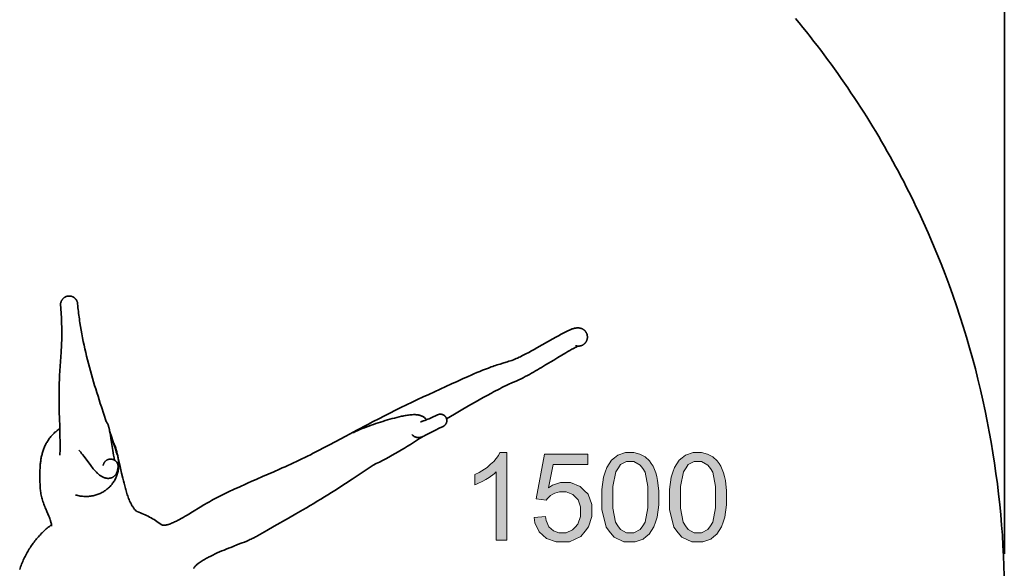
# Model space of a CAD drawing. Units: inches. Extents: x 46 to 253, y -11 to 221.
# Drawn here: x 140 to 253, y 95 to 158 of the extents above; entities that cross this region are included whole.
import ezdxf

# ---------------------------------------------------------------- set-up
doc = ezdxf.new("R2010")
doc.units = ezdxf.units.IN
doc.header["$MEASUREMENT"] = 0
doc.layers.add('Ebene 1', color=7, linetype='Continuous')

# ---------------------------------------------------------------- blocks, each defined once
blk = doc.blocks.new('block 2')
at = {"layer": 'Ebene 1', "true_color": 0xffffff}
blk.add_hatch(color=7, dxfattribs=at).paths.add_polyline_path([(196.3, 98.48), (195.07, 98.48), (195.07, 106.32), (194.85, 106.1), (194.27, 105.68), (193.91, 105.47), (193.55, 105.26), (192.9, 104.94), (192.62, 104.83), (192.62, 106.02), (193.13, 106.26), (194.03, 106.85), (194.42, 107.2), (194.8, 107.54), (195.35, 108.21), (195.51, 108.54), (196.3, 108.54)])
h = blk.add_hatch(color=7, dxfattribs=at)
edge = h.paths.add_edge_path()
edge.add_spline(control_points=[(199.45, 101.11), (199.45, 101.11), (200.74, 101.22), (200.74, 101.22), (200.74, 101.22), (200.81, 100.74), (200.81, 100.74), (200.81, 100.74), (201.14, 100.04), (201.14, 100.04), (201.14, 100.04), (201.4, 99.8), (201.4, 99.8), (201.4, 99.8), (201.66, 99.56), (201.66, 99.56), (201.66, 99.56), (202.29, 99.32), (202.29, 99.32), (202.29, 99.32), (202.66, 99.32), (202.66, 99.32), (202.66, 99.32), (203.11, 99.32), (203.11, 99.32), (203.11, 99.32), (203.86, 99.66), (203.86, 99.66), (203.86, 99.66), (204.16, 99.99), (204.16, 99.99), (204.16, 99.99), (204.47, 100.33), (204.47, 100.33), (204.47, 100.33), (204.77, 101.22), (204.77, 101.22), (204.77, 101.22), (204.77, 101.77), (204.77, 101.77), (204.77, 101.77), (204.77, 102.3), (204.77, 102.3), (204.77, 102.3), (204.48, 103.13), (204.48, 103.13), (204.48, 103.13), (204.19, 103.43), (204.19, 103.43), (204.19, 103.43), (203.9, 103.74), (203.9, 103.74), (203.9, 103.74), (203.12, 104.04), (203.12, 104.04), (203.12, 104.04), (202.64, 104.04), (202.64, 104.04), (202.64, 104.04), (202.34, 104.04), (202.34, 104.04), (202.34, 104.04), (201.8, 103.9), (201.8, 103.9), (201.8, 103.9), (201.57, 103.77), (201.57, 103.77), (201.57, 103.77), (201.33, 103.63), (201.33, 103.63), (201.33, 103.63), (200.96, 103.28), (200.96, 103.28), (200.96, 103.28), (200.82, 103.07), (200.82, 103.07), (200.82, 103.07), (199.67, 103.22), (199.67, 103.22), (199.67, 103.22), (200.64, 108.36), (200.64, 108.36), (200.64, 108.36), (205.61, 108.36), (205.61, 108.36), (205.61, 108.36), (205.61, 107.18), (205.61, 107.18), (205.61, 107.18), (201.62, 107.18), (201.62, 107.18), (201.62, 107.18), (201.08, 104.5), (201.08, 104.5), (201.08, 104.5), (201.53, 104.81), (201.53, 104.81), (201.53, 104.81), (202.47, 105.12), (202.47, 105.12), (202.47, 105.12), (202.97, 105.12), (202.97, 105.12), (202.97, 105.12), (203.62, 105.12), (203.62, 105.12), (203.62, 105.12), (204.73, 104.67), (204.73, 104.67), (204.73, 104.67), (205.18, 104.21), (205.18, 104.21), (205.18, 104.21), (205.63, 103.76), (205.63, 103.76), (205.63, 103.76), (206.08, 102.59), (206.08, 102.59), (206.08, 102.59), (206.08, 101.88), (206.08, 101.88), (206.08, 101.88), (206.08, 101.2), (206.08, 101.2), (206.08, 101.2), (205.68, 100.02), (205.68, 100.02), (205.68, 100.02), (205.29, 99.53), (205.29, 99.53), (205.29, 99.53), (204.8, 98.92), (204.8, 98.92), (204.8, 98.92), (203.49, 98.31), (203.49, 98.31), (203.49, 98.31), (202.66, 98.31), (202.66, 98.31), (202.66, 98.31), (201.98, 98.31), (201.98, 98.31), (201.98, 98.31), (200.86, 98.69), (200.86, 98.69), (200.86, 98.69), (200.43, 99.08), (200.43, 99.08), (200.43, 99.08), (200, 99.46), (200, 99.46), (200, 99.46), (199.51, 100.47), (199.51, 100.47), (199.51, 100.47), (199.45, 101.11), (199.45, 101.11), (199.45, 101.11), (199.45, 101.11), (199.45, 101.11), (199.45, 101.11), (199.45, 101.11), (199.45, 101.11)], knot_values=[0, 0, 0, 0, 1, 1, 1, 2, 2, 2, 3, 3, 3, 4, 4, 4, 5, 5, 5, 6, 6, 6, 7, 7, 7, 8, 8, 8, 9, 9, 9, 10, 10, 10, 11, 11, 11, 12, 12, 12, 13, 13, 13, 14, 14, 14, 15, 15, 15, 16, 16, 16, 17, 17, 17, 18, 18, 18, 19, 19, 19, 20, 20, 20, 21, 21, 21, 22, 22, 22, 23, 23, 23, 24, 24, 24, 25, 25, 25, 26, 26, 26, 27, 27, 27, 28, 28, 28, 29, 29, 29, 30, 30, 30, 31, 31, 31, 32, 32, 32, 33, 33, 33, 34, 34, 34, 35, 35, 35, 36, 36, 36, 37, 37, 37, 38, 38, 38, 39, 39, 39, 40, 40, 40, 41, 41, 41, 42, 42, 42, 43, 43, 43, 44, 44, 44, 45, 45, 45, 46, 46, 46, 47, 47, 47, 48, 48, 48, 49, 49, 49, 50, 50, 50, 51, 51, 51, 52, 52, 52, 53, 53, 53, 54, 54, 54, 54], degree=3, periodic=1)
h = blk.add_hatch(color=7, dxfattribs=at)
edge = h.paths.add_edge_path()
edge.add_spline(control_points=[(207.22, 103.42), (207.22, 103.42), (207.22, 104.31), (207.22, 104.31), (207.22, 104.31), (207.4, 105.74), (207.4, 105.74), (207.4, 105.74), (207.58, 106.28), (207.58, 106.28), (207.58, 106.28), (207.77, 106.82), (207.77, 106.82), (207.77, 106.82), (208.31, 107.66), (208.31, 107.66), (208.31, 107.66), (208.67, 107.95), (208.67, 107.95), (208.67, 107.95), (209.03, 108.24), (209.03, 108.24), (209.03, 108.24), (209.93, 108.54), (209.93, 108.54), (209.93, 108.54), (210.48, 108.54), (210.48, 108.54), (210.48, 108.54), (210.88, 108.54), (210.88, 108.54), (210.88, 108.54), (211.59, 108.37), (211.59, 108.37), (211.59, 108.37), (211.89, 108.21), (211.89, 108.21), (211.89, 108.21), (212.2, 108.05), (212.2, 108.05), (212.2, 108.05), (212.7, 107.58), (212.7, 107.58), (212.7, 107.58), (212.89, 107.28), (212.89, 107.28), (212.89, 107.28), (213.09, 106.97), (213.09, 106.97), (213.09, 106.97), (213.4, 106.23), (213.4, 106.23), (213.4, 106.23), (213.51, 105.79), (213.51, 105.79), (213.51, 105.79), (213.62, 105.35), (213.62, 105.35), (213.62, 105.35), (213.74, 104.16), (213.74, 104.16), (213.74, 104.16), (213.74, 103.42), (213.74, 103.42), (213.74, 103.42), (213.74, 102.54), (213.74, 102.54), (213.74, 102.54), (213.56, 101.12), (213.56, 101.12), (213.56, 101.12), (213.38, 100.57), (213.38, 100.57), (213.38, 100.57), (213.2, 100.03), (213.2, 100.03), (213.2, 100.03), (212.65, 99.19), (212.65, 99.19), (212.65, 99.19), (212.3, 98.9), (212.3, 98.9), (212.3, 98.9), (211.94, 98.61), (211.94, 98.61), (211.94, 98.61), (211.03, 98.31), (211.03, 98.31), (211.03, 98.31), (210.48, 98.31), (210.48, 98.31), (210.48, 98.31), (209.75, 98.31), (209.75, 98.31), (209.75, 98.31), (208.62, 98.83), (208.62, 98.83), (208.62, 98.83), (208.21, 99.34), (208.21, 99.34), (208.21, 99.34), (207.71, 99.97), (207.71, 99.97), (207.71, 99.97), (207.22, 102.01), (207.22, 102.01), (207.22, 102.01), (207.22, 103.42), (207.22, 103.42), (207.22, 103.42), (207.22, 103.42), (207.22, 103.42), (207.22, 103.42), (207.22, 103.42), (207.22, 103.42)], knot_values=[0, 0, 0, 0, 1, 1, 1, 2, 2, 2, 3, 3, 3, 4, 4, 4, 5, 5, 5, 6, 6, 6, 7, 7, 7, 8, 8, 8, 9, 9, 9, 10, 10, 10, 11, 11, 11, 12, 12, 12, 13, 13, 13, 14, 14, 14, 15, 15, 15, 16, 16, 16, 17, 17, 17, 18, 18, 18, 19, 19, 19, 20, 20, 20, 21, 21, 21, 22, 22, 22, 23, 23, 23, 24, 24, 24, 25, 25, 25, 26, 26, 26, 27, 27, 27, 28, 28, 28, 29, 29, 29, 30, 30, 30, 31, 31, 31, 32, 32, 32, 33, 33, 33, 34, 34, 34, 35, 35, 35, 36, 36, 36, 37, 37, 37, 38, 38, 38, 38], degree=3, periodic=1)
edge = h.paths.add_edge_path()
edge.add_spline(control_points=[(208.48, 103.42), (208.48, 103.42), (208.48, 102.18), (208.48, 102.18), (208.48, 102.18), (208.77, 100.54), (208.77, 100.54), (208.77, 100.54), (209.06, 100.14), (209.06, 100.14), (209.06, 100.14), (209.34, 99.73), (209.34, 99.73), (209.34, 99.73), (210.05, 99.32), (210.05, 99.32), (210.05, 99.32), (210.48, 99.32), (210.48, 99.32), (210.48, 99.32), (210.9, 99.32), (210.9, 99.32), (210.9, 99.32), (211.61, 99.73), (211.61, 99.73), (211.61, 99.73), (211.9, 100.14), (211.9, 100.14), (211.9, 100.14), (212.19, 100.55), (212.19, 100.55), (212.19, 100.55), (212.48, 102.19), (212.48, 102.19), (212.48, 102.19), (212.48, 103.42), (212.48, 103.42), (212.48, 103.42), (212.48, 104.65), (212.48, 104.65), (212.48, 104.65), (212.19, 106.3), (212.19, 106.3), (212.19, 106.3), (211.9, 106.7), (211.9, 106.7), (211.9, 106.7), (211.61, 107.11), (211.61, 107.11), (211.61, 107.11), (210.89, 107.51), (210.89, 107.51), (210.89, 107.51), (210.46, 107.51), (210.46, 107.51), (210.46, 107.51), (210.04, 107.51), (210.04, 107.51), (210.04, 107.51), (209.36, 107.16), (209.36, 107.16), (209.36, 107.16), (209.11, 106.8), (209.11, 106.8), (209.11, 106.8), (208.8, 106.34), (208.8, 106.34), (208.8, 106.34), (208.48, 104.65), (208.48, 104.65), (208.48, 104.65), (208.48, 103.42), (208.48, 103.42), (208.48, 103.42), (208.48, 103.42), (208.48, 103.42), (208.48, 103.42), (208.48, 103.42), (208.48, 103.42)], knot_values=[0, 0, 0, 0, 1, 1, 1, 2, 2, 2, 3, 3, 3, 4, 4, 4, 5, 5, 5, 6, 6, 6, 7, 7, 7, 8, 8, 8, 9, 9, 9, 10, 10, 10, 11, 11, 11, 12, 12, 12, 13, 13, 13, 14, 14, 14, 15, 15, 15, 16, 16, 16, 17, 17, 17, 18, 18, 18, 19, 19, 19, 20, 20, 20, 21, 21, 21, 22, 22, 22, 23, 23, 23, 24, 24, 24, 25, 25, 25, 26, 26, 26, 26], degree=3, periodic=1)
h = blk.add_hatch(color=7, dxfattribs=at)
edge = h.paths.add_edge_path()
edge.add_spline(control_points=[(214.99, 103.42), (214.99, 103.42), (214.99, 104.31), (214.99, 104.31), (214.99, 104.31), (215.17, 105.74), (215.17, 105.74), (215.17, 105.74), (215.35, 106.28), (215.35, 106.28), (215.35, 106.28), (215.54, 106.82), (215.54, 106.82), (215.54, 106.82), (216.08, 107.66), (216.08, 107.66), (216.08, 107.66), (216.44, 107.95), (216.44, 107.95), (216.44, 107.95), (216.8, 108.24), (216.8, 108.24), (216.8, 108.24), (217.7, 108.54), (217.7, 108.54), (217.7, 108.54), (218.25, 108.54), (218.25, 108.54), (218.25, 108.54), (218.65, 108.54), (218.65, 108.54), (218.65, 108.54), (219.36, 108.37), (219.36, 108.37), (219.36, 108.37), (219.66, 108.21), (219.66, 108.21), (219.66, 108.21), (219.97, 108.05), (219.97, 108.05), (219.97, 108.05), (220.47, 107.58), (220.47, 107.58), (220.47, 107.58), (220.67, 107.28), (220.67, 107.28), (220.67, 107.28), (220.86, 106.97), (220.86, 106.97), (220.86, 106.97), (221.17, 106.23), (221.17, 106.23), (221.17, 106.23), (221.28, 105.79), (221.28, 105.79), (221.28, 105.79), (221.4, 105.35), (221.4, 105.35), (221.4, 105.35), (221.51, 104.16), (221.51, 104.16), (221.51, 104.16), (221.51, 103.42), (221.51, 103.42), (221.51, 103.42), (221.51, 102.54), (221.51, 102.54), (221.51, 102.54), (221.33, 101.12), (221.33, 101.12), (221.33, 101.12), (221.15, 100.57), (221.15, 100.57), (221.15, 100.57), (220.97, 100.03), (220.97, 100.03), (220.97, 100.03), (220.43, 99.19), (220.43, 99.19), (220.43, 99.19), (220.07, 98.9), (220.07, 98.9), (220.07, 98.9), (219.71, 98.61), (219.71, 98.61), (219.71, 98.61), (218.8, 98.31), (218.8, 98.31), (218.8, 98.31), (218.25, 98.31), (218.25, 98.31), (218.25, 98.31), (217.53, 98.31), (217.53, 98.31), (217.53, 98.31), (216.39, 98.83), (216.39, 98.83), (216.39, 98.83), (215.98, 99.34), (215.98, 99.34), (215.98, 99.34), (215.48, 99.97), (215.48, 99.97), (215.48, 99.97), (214.99, 102.01), (214.99, 102.01), (214.99, 102.01), (214.99, 103.42), (214.99, 103.42), (214.99, 103.42), (214.99, 103.42), (214.99, 103.42), (214.99, 103.42), (214.99, 103.42), (214.99, 103.42)], knot_values=[0, 0, 0, 0, 1, 1, 1, 2, 2, 2, 3, 3, 3, 4, 4, 4, 5, 5, 5, 6, 6, 6, 7, 7, 7, 8, 8, 8, 9, 9, 9, 10, 10, 10, 11, 11, 11, 12, 12, 12, 13, 13, 13, 14, 14, 14, 15, 15, 15, 16, 16, 16, 17, 17, 17, 18, 18, 18, 19, 19, 19, 20, 20, 20, 21, 21, 21, 22, 22, 22, 23, 23, 23, 24, 24, 24, 25, 25, 25, 26, 26, 26, 27, 27, 27, 28, 28, 28, 29, 29, 29, 30, 30, 30, 31, 31, 31, 32, 32, 32, 33, 33, 33, 34, 34, 34, 35, 35, 35, 36, 36, 36, 37, 37, 37, 38, 38, 38, 38], degree=3, periodic=1)
edge = h.paths.add_edge_path()
edge.add_spline(control_points=[(216.25, 103.42), (216.25, 103.42), (216.25, 102.18), (216.25, 102.18), (216.25, 102.18), (216.54, 100.54), (216.54, 100.54), (216.54, 100.54), (216.83, 100.14), (216.83, 100.14), (216.83, 100.14), (217.11, 99.73), (217.11, 99.73), (217.11, 99.73), (217.83, 99.32), (217.83, 99.32), (217.83, 99.32), (218.25, 99.32), (218.25, 99.32), (218.25, 99.32), (218.67, 99.32), (218.67, 99.32), (218.67, 99.32), (219.38, 99.73), (219.38, 99.73), (219.38, 99.73), (219.67, 100.14), (219.67, 100.14), (219.67, 100.14), (219.96, 100.55), (219.96, 100.55), (219.96, 100.55), (220.25, 102.19), (220.25, 102.19), (220.25, 102.19), (220.25, 103.42), (220.25, 103.42), (220.25, 103.42), (220.25, 104.65), (220.25, 104.65), (220.25, 104.65), (219.96, 106.3), (219.96, 106.3), (219.96, 106.3), (219.67, 106.7), (219.67, 106.7), (219.67, 106.7), (219.38, 107.11), (219.38, 107.11), (219.38, 107.11), (218.67, 107.51), (218.67, 107.51), (218.67, 107.51), (218.24, 107.51), (218.24, 107.51), (218.24, 107.51), (217.81, 107.51), (217.81, 107.51), (217.81, 107.51), (217.14, 107.16), (217.14, 107.16), (217.14, 107.16), (216.88, 106.8), (216.88, 106.8), (216.88, 106.8), (216.57, 106.34), (216.57, 106.34), (216.57, 106.34), (216.25, 104.65), (216.25, 104.65), (216.25, 104.65), (216.25, 103.42), (216.25, 103.42), (216.25, 103.42), (216.25, 103.42), (216.25, 103.42), (216.25, 103.42), (216.25, 103.42), (216.25, 103.42)], knot_values=[0, 0, 0, 0, 1, 1, 1, 2, 2, 2, 3, 3, 3, 4, 4, 4, 5, 5, 5, 6, 6, 6, 7, 7, 7, 8, 8, 8, 9, 9, 9, 10, 10, 10, 11, 11, 11, 12, 12, 12, 13, 13, 13, 14, 14, 14, 15, 15, 15, 16, 16, 16, 17, 17, 17, 18, 18, 18, 19, 19, 19, 20, 20, 20, 21, 21, 21, 22, 22, 22, 23, 23, 23, 24, 24, 24, 25, 25, 25, 26, 26, 26, 26], degree=3, periodic=1)
at = {"layer": 'Ebene 1', "color": 7, "lineweight": 35, "true_color": 0xffffff}
for points in [[(253.43, 96.91), (253.43, 215.95)], [(253.41, 94.39), (253.37, 95.55), (253.33, 96.71), (253.27, 97.88), (253.2, 99.05), (253.11, 100.22), (253.01, 101.4), (252.9, 102.58), (252.77, 103.76), (252.63, 104.95), (252.47, 106.14), (252.3, 107.34), (252.12, 108.53), (251.92, 109.73), (251.7, 110.93), (251.47, 112.14), (251.23, 113.34), (250.97, 114.55), (250.69, 115.75), (250.4, 116.96), (250.1, 118.17), (249.77, 119.37), (249.44, 120.58), (249.08, 121.79), (248.71, 123), (248.33, 124.2), (247.93, 125.4), (247.51, 126.61), (247.08, 127.81), (246.63, 129.01), (246.16, 130.2), (245.68, 131.4), (245.19, 132.59), (244.67, 133.77), (244.14, 134.96), (243.6, 136.13), (243.32, 136.72), (243.04, 137.31), (242.75, 137.89), (242.46, 138.48), (242.17, 139.06), (241.87, 139.64), (241.56, 140.22), (241.26, 140.8), (240.95, 141.38), (240.63, 141.96), (240.32, 142.53), (239.99, 143.1), (239.67, 143.68), (239.34, 144.25), (239, 144.82), (238.67, 145.38), (238.32, 145.95), (237.98, 146.51), (237.63, 147.07), (237.28, 147.63), (236.92, 148.19), (236.56, 148.74), (236.19, 149.3), (235.82, 149.85), (235.45, 150.4), (235.08, 150.95), (234.7, 151.49), (234.31, 152.04), (233.93, 152.58), (233.54, 153.12), (233.14, 153.65), (232.74, 154.19), (232.34, 154.72), (231.94, 155.25), (231.53, 155.78), (231.12, 156.3), (230.7, 156.83), (230.28, 157.35), (229.86, 157.86), (229.43, 158.38)], [(145.06, 125.45), (145.06, 125.5), (145.06, 125.55), (145.06, 125.59), (145.07, 125.64), (145.07, 125.69), (145.08, 125.74), (145.09, 125.78), (145.11, 125.83), (145.12, 125.88), (145.14, 125.92), (145.16, 125.97), (145.19, 126.01), (145.21, 126.05), (145.24, 126.09), (145.27, 126.13), (145.3, 126.17), (145.33, 126.2), (145.36, 126.24), (145.4, 126.27), (145.43, 126.3), (145.47, 126.33), (145.51, 126.36), (145.55, 126.38), (145.6, 126.4), (145.64, 126.43), (145.69, 126.44), (145.73, 126.46), (145.78, 126.48), (145.83, 126.49), (145.87, 126.5), (145.92, 126.5), (145.97, 126.51), (146.01, 126.51), (146.06, 126.51), (146.11, 126.51), (146.16, 126.5), (146.21, 126.5), (146.25, 126.49), (146.3, 126.48), (146.35, 126.46), (146.39, 126.45), (146.44, 126.43), (146.48, 126.41), (146.53, 126.38), (146.57, 126.36), (146.61, 126.33), (146.65, 126.3), (146.68, 126.27), (146.72, 126.24), (146.75, 126.21), (146.79, 126.17), (146.82, 126.14), (146.85, 126.1), (146.87, 126.06), (146.9, 126.02), (146.92, 125.97), (146.94, 125.93), (146.96, 125.88), (146.98, 125.84), (146.99, 125.79), (147, 125.74), (147.01, 125.7), (147.02, 125.65), (147.02, 125.6)], [(147.02, 125.6), (147.04, 125.39), (147.06, 125.17), (147.08, 124.95), (147.11, 124.74), (147.13, 124.52), (147.16, 124.31), (147.19, 124.09), (147.22, 123.88), (147.25, 123.66), (147.28, 123.45), (147.35, 123.02), (147.43, 122.59), (147.5, 122.16), (147.59, 121.73), (147.67, 121.31), (147.76, 120.88), (147.85, 120.46), (147.95, 120.03), (148.05, 119.61), (148.15, 119.19), (148.26, 118.77), (148.37, 118.35), (148.48, 117.93), (148.6, 117.51), (148.72, 117.09), (148.84, 116.68), (148.97, 116.26), (149.1, 115.85), (149.23, 115.43), (149.36, 115.02), (149.49, 114.6), (149.62, 114.19), (149.76, 113.78), (150.03, 112.95), (150.31, 112.13)], [(144.97, 108.25), (144.98, 108.32), (144.98, 108.38), (144.99, 108.52), (145, 108.65), (145, 108.79), (145, 109.06), (145, 109.32), (145, 109.59), (145, 109.86), (144.99, 110.4), (144.97, 110.94), (144.96, 111.48), (144.92, 112.55), (144.91, 113.09), (144.89, 113.63), (144.88, 114.16), (144.88, 114.43), (144.88, 114.7), (144.88, 114.97), (144.88, 115.24), (144.89, 115.51), (144.89, 115.78), (144.9, 116.05), (144.9, 116.32), (144.91, 116.59), (144.92, 116.85), (144.93, 117.12), (144.95, 117.39), (144.98, 117.93), (145.01, 118.47), (145.05, 119), (145.08, 119.54), (145.12, 120.08), (145.14, 120.34), (145.15, 120.61), (145.17, 120.88), (145.18, 121.15), (145.19, 121.42), (145.19, 121.69), (145.2, 121.96), (145.2, 122.23), (145.19, 122.5), (145.19, 122.76), (145.19, 123.03), (145.18, 123.3), (145.17, 123.57), (145.16, 123.84), (145.15, 124.11), (145.13, 124.38), (145.12, 124.65), (145.1, 124.91), (145.08, 125.18), (145.06, 125.45)], [(163.72, 103.73), (164.36, 104.03), (165, 104.33), (165.64, 104.63), (166.29, 104.93), (166.61, 105.08), (166.94, 105.22), (167.59, 105.51), (168.24, 105.79), (168.89, 106.07), (169.55, 106.35), (170.2, 106.64), (170.52, 106.78), (170.85, 106.92), (171.17, 107.07), (171.5, 107.22), (171.82, 107.37), (172.14, 107.52), (172.46, 107.67), (172.78, 107.82), (173.1, 107.98), (173.42, 108.14), (173.74, 108.3), (174.06, 108.46), (174.69, 108.78), (175.32, 109.11), (175.95, 109.44), (176.58, 109.77), (177.83, 110.44), (179.09, 111.1), (180.34, 111.77), (180.97, 112.1), (181.6, 112.43), (182.24, 112.76), (182.87, 113.08), (183.5, 113.4), (184.14, 113.71), (184.78, 114.02), (185.42, 114.33), (186.06, 114.63), (186.71, 114.94), (187.35, 115.23), (188, 115.53), (189.29, 116.12), (189.94, 116.42), (190.59, 116.71), (191.23, 117.01), (191.88, 117.29), (192.21, 117.44), (192.53, 117.58), (192.86, 117.72), (193.19, 117.86), (193.52, 117.99), (193.85, 118.12), (194.18, 118.25), (194.34, 118.32), (194.51, 118.38), (194.68, 118.44), (194.85, 118.5), (195.01, 118.55), (195.18, 118.61), (195.35, 118.66), (195.52, 118.71), (195.86, 118.81), (196.21, 118.91), (196.38, 118.96), (196.55, 119.02), (196.71, 119.07), (196.88, 119.13), (197.05, 119.2), (197.21, 119.26), (197.38, 119.33), (197.54, 119.4), (197.7, 119.48), (197.86, 119.55), (198.02, 119.63), (198.18, 119.71), (198.34, 119.79), (198.5, 119.87), (198.81, 120.04), (199.12, 120.21), (199.43, 120.38), (199.74, 120.55), (200.36, 120.9), (200.98, 121.25), (201.6, 121.61), (201.91, 121.78), (202.22, 121.95), (202.53, 122.13), (202.69, 122.21), (202.84, 122.29), (203, 122.38), (203.16, 122.45), (203.32, 122.53), (203.4, 122.57), (203.48, 122.61), (203.56, 122.64), (203.64, 122.67), (203.73, 122.7), (203.81, 122.73), (203.9, 122.76), (203.98, 122.79), (204.07, 122.81), (204.15, 122.83), (204.24, 122.84), (204.33, 122.85), (204.38, 122.85), (204.42, 122.85), (204.46, 122.85), (204.51, 122.85), (204.55, 122.85), (204.6, 122.85), (204.64, 122.84), (204.68, 122.83), (204.73, 122.82), (204.77, 122.81), (204.81, 122.8), (204.86, 122.79)], [(204.86, 122.79), (204.9, 122.77), (204.94, 122.75), (204.98, 122.73), (205.02, 122.71), (205.06, 122.69), (205.1, 122.66), (205.14, 122.64), (205.18, 122.61), (205.21, 122.58), (205.25, 122.54), (205.28, 122.51), (205.31, 122.48), (205.34, 122.44), (205.37, 122.4), (205.39, 122.36), (205.42, 122.33), (205.43, 122.29), (205.45, 122.26), (205.47, 122.22), (205.48, 122.19), (205.5, 122.15), (205.51, 122.12), (205.52, 122.08), (205.53, 122.04), (205.54, 122), (205.54, 121.96), (205.55, 121.92), (205.55, 121.88), (205.56, 121.84), (205.56, 121.8), (205.56, 121.76), (205.55, 121.72), (205.55, 121.68), (205.54, 121.64), (205.54, 121.6), (205.53, 121.56), (205.52, 121.52), (205.5, 121.48), (205.49, 121.44), (205.48, 121.4), (205.46, 121.37), (205.44, 121.33), (205.42, 121.3), (205.41, 121.26), (205.38, 121.23), (205.36, 121.2), (205.34, 121.17), (205.32, 121.14), (205.29, 121.11), (205.27, 121.08), (205.24, 121.06), (205.21, 121.03), (205.18, 121.01), (205.15, 120.98), (205.12, 120.96), (205.09, 120.94), (205.06, 120.91), (205.02, 120.89), (204.98, 120.87), (204.95, 120.86), (204.91, 120.84), (204.87, 120.83), (204.84, 120.81), (204.8, 120.8), (204.76, 120.79), (204.72, 120.78), (204.68, 120.78), (204.64, 120.77), (204.6, 120.77), (204.56, 120.76), (204.52, 120.76), (204.48, 120.76), (204.44, 120.77), (204.4, 120.77), (204.36, 120.77), (204.32, 120.78), (204.28, 120.79), (204.25, 120.8), (204.21, 120.81), (204.17, 120.82)], [(204.5, 120.76), (204.44, 120.74), (204.38, 120.71), (204.26, 120.65), (204.14, 120.59), (204.02, 120.53), (203.9, 120.47), (203.78, 120.4), (203.54, 120.27), (203.31, 120.14), (203.07, 120), (202.61, 119.72), (202.15, 119.45), (201.69, 119.16), (200.76, 118.6), (200.3, 118.32), (200.07, 118.19), (199.84, 118.05), (199.6, 117.91), (199.37, 117.78), (199.13, 117.65), (198.9, 117.52), (198.66, 117.39), (198.42, 117.27), (198.18, 117.14), (197.94, 117.02), (197.69, 116.91), (197.45, 116.79), (197.2, 116.68), (196.95, 116.57), (196.46, 116.35), (196.22, 116.24), (195.97, 116.12), (195.73, 116), (195.49, 115.88), (195.25, 115.75), (195.01, 115.63), (194.77, 115.5), (194.53, 115.37), (194.06, 115.11), (193.59, 114.85), (193.12, 114.59), (192.65, 114.32), (192.18, 114.05), (191.71, 113.78), (191.24, 113.51), (190.31, 112.96), (189.38, 112.42)], [(204.2, 120.81), (204.2, 120.81)], [(150.31, 112.13), (150.35, 112.07), (150.38, 112), (150.42, 111.94), (150.45, 111.88), (150.48, 111.81), (150.51, 111.75), (150.53, 111.68), (150.56, 111.61), (150.58, 111.55), (150.6, 111.48), (150.62, 111.41), (150.64, 111.34), (150.65, 111.27), (150.66, 111.2), (150.69, 111.06), (150.74, 110.78), (150.79, 110.5), (150.88, 109.93), (151.06, 108.8), (151.1, 108.52), (151.15, 108.24), (151.2, 107.96), (151.25, 107.68)], [(178.67, 110.83), (178.93, 110.95), (179.18, 111.07), (179.44, 111.18), (179.69, 111.29), (179.95, 111.39), (180.21, 111.49), (180.47, 111.59), (180.73, 111.69), (181, 111.78), (181.26, 111.87), (181.52, 111.96), (181.79, 112.05), (182.06, 112.13), (182.32, 112.21), (182.59, 112.29), (182.86, 112.37), (183.13, 112.44), (183.4, 112.51), (183.67, 112.58), (183.94, 112.65), (184.21, 112.71), (184.35, 112.74), (184.48, 112.76), (184.62, 112.79), (184.76, 112.81), (184.9, 112.83), (185.03, 112.85), (185.17, 112.87), (185.31, 112.88), (185.45, 112.89), (185.59, 112.9), (185.66, 112.9), (185.73, 112.9), (185.8, 112.9), (185.87, 112.89), (185.94, 112.89), (186.01, 112.88), (186.08, 112.87), (186.14, 112.86), (186.21, 112.84), (186.28, 112.83), (186.35, 112.81), (186.41, 112.79), (186.48, 112.76), (186.54, 112.74), (186.61, 112.71), (186.67, 112.67), (186.73, 112.64), (186.79, 112.6), (186.84, 112.56), (186.9, 112.51), (186.95, 112.47), (187, 112.42), (187.04, 112.37), (187.09, 112.31)], [(186.37, 112.08), (186.4, 112.08), (186.43, 112.09), (186.5, 112.11), (186.56, 112.12), (186.62, 112.14), (186.75, 112.19), (186.88, 112.23), (187, 112.28), (187.13, 112.33), (187.25, 112.38), (187.37, 112.43), (187.62, 112.54), (187.86, 112.65), (188.1, 112.76), (188.35, 112.88)], [(188.35, 112.88), (188.38, 112.89), (188.41, 112.9), (188.44, 112.91), (188.47, 112.92), (188.51, 112.93), (188.54, 112.94), (188.58, 112.95), (188.61, 112.95), (188.65, 112.95), (188.69, 112.95), (188.72, 112.95), (188.76, 112.95), (188.8, 112.94), (188.84, 112.93), (188.87, 112.92), (188.91, 112.91), (188.94, 112.9), (188.98, 112.88), (189.01, 112.87), (189.05, 112.85), (189.08, 112.83), (189.11, 112.81), (189.14, 112.79), (189.17, 112.76), (189.19, 112.74), (189.22, 112.71), (189.24, 112.68), (189.26, 112.66), (189.28, 112.63), (189.3, 112.6), (189.32, 112.57), (189.33, 112.54), (189.35, 112.51), (189.36, 112.48), (189.37, 112.45), (189.38, 112.41), (189.39, 112.38), (189.4, 112.35), (189.4, 112.31), (189.41, 112.27), (189.41, 112.24), (189.41, 112.2), (189.41, 112.16), (189.4, 112.13), (189.4, 112.09), (189.39, 112.05), (189.38, 112.01), (189.37, 111.98), (189.36, 111.94), (189.34, 111.91), (189.32, 111.87), (189.31, 111.84), (189.29, 111.81), (189.26, 111.78), (189.24, 111.75), (189.22, 111.72), (189.19, 111.69), (189.17, 111.67), (189.14, 111.65), (189.11, 111.62), (189.08, 111.6), (189.06, 111.59), (189.03, 111.57), (189, 111.55)], [(142.71, 104.7), (142.7, 104.93), (142.69, 105.16), (142.68, 105.39), (142.68, 105.62), (142.68, 105.85), (142.68, 106.07), (142.68, 106.3), (142.69, 106.53), (142.7, 106.76), (142.71, 106.99), (142.72, 107.1), (142.73, 107.22), (142.75, 107.33), (142.76, 107.44), (142.78, 107.56), (142.79, 107.67), (142.81, 107.78), (142.83, 107.9), (142.85, 108.01), (142.87, 108.12), (142.9, 108.23), (142.93, 108.34), (142.96, 108.45), (142.99, 108.56), (143.02, 108.67), (143.06, 108.78), (143.1, 108.89), (143.14, 109), (143.18, 109.1), (143.22, 109.21), (143.27, 109.31), (143.32, 109.42), (143.37, 109.52), (143.42, 109.62), (143.48, 109.72), (143.54, 109.82), (143.6, 109.91), (143.66, 110.01), (143.73, 110.1), (143.8, 110.2), (143.87, 110.29), (143.94, 110.38), (144.01, 110.46), (144.09, 110.55), (144.17, 110.63), (144.25, 110.71), (144.33, 110.79), (144.42, 110.87), (144.5, 110.94), (144.59, 111.01), (144.68, 111.09), (144.77, 111.15), (144.87, 111.22), (144.96, 111.28)], [(150.72, 110.91), (150.93, 110.26), (151.14, 109.61), (151.25, 109.29), (151.35, 108.97), (151.45, 108.64), (151.55, 108.32)], [(189, 111.55), (188.55, 111.33), (188.1, 111.11), (187.21, 110.65), (186.98, 110.54), (186.87, 110.49), (186.76, 110.43), (186.64, 110.38), (186.58, 110.36), (186.52, 110.33), (186.47, 110.32), (186.4, 110.3), (186.34, 110.29), (186.28, 110.28), (186.22, 110.27), (186.16, 110.27), (186.09, 110.27), (186.03, 110.28), (185.97, 110.29), (185.91, 110.31), (185.85, 110.32), (185.79, 110.35), (185.73, 110.37), (185.68, 110.4), (185.62, 110.43), (185.57, 110.47), (185.52, 110.5), (185.47, 110.54), (185.43, 110.59), (185.38, 110.63)], [(151.11, 109.72), (151.16, 109.62), (151.21, 109.51), (151.26, 109.4), (151.31, 109.29), (151.35, 109.18), (151.39, 109.07), (151.42, 108.96), (151.46, 108.85), (151.49, 108.73), (151.52, 108.62), (151.57, 108.39), (151.62, 108.16), (151.64, 108.05), (151.67, 107.93), (151.69, 107.82), (151.71, 107.7), (151.72, 107.58), (151.73, 107.47), (151.74, 107.35), (151.74, 107.23), (151.74, 107.11), (151.74, 107), (151.73, 106.88), (151.72, 106.76), (151.71, 106.64), (151.69, 106.53), (151.66, 106.41), (151.64, 106.3), (151.61, 106.18), (151.57, 106.07), (151.53, 105.96), (151.49, 105.85), (151.45, 105.74), (151.4, 105.63), (151.35, 105.53), (151.29, 105.42), (151.24, 105.32), (151.17, 105.22), (151.11, 105.12), (151.04, 105.03), (150.97, 104.93), (150.9, 104.84), (150.82, 104.75), (150.74, 104.67), (150.66, 104.58), (150.57, 104.5), (150.48, 104.42), (150.39, 104.35), (150.3, 104.28), (150.21, 104.21), (150.11, 104.14), (150.01, 104.08), (149.91, 104.02), (149.81, 103.96), (149.7, 103.9), (149.6, 103.85), (149.49, 103.81), (149.38, 103.76), (149.27, 103.72), (149.16, 103.68), (149.04, 103.65), (148.93, 103.62)], [(186.63, 110.37), (186.28, 110.15), (185.94, 109.93), (185.59, 109.71), (185.24, 109.49), (184.89, 109.28), (184.54, 109.06), (184.19, 108.85), (183.84, 108.64), (183.48, 108.43), (183.13, 108.23), (182.77, 108.03), (182.4, 107.84), (182.04, 107.65), (181.68, 107.46), (181.31, 107.28), (180.94, 107.09)], [(150.79, 105.61), (150.75, 105.61), (150.71, 105.6), (150.67, 105.59), (150.64, 105.59), (150.6, 105.58), (150.56, 105.58), (150.52, 105.58), (150.48, 105.58), (150.44, 105.58), (150.4, 105.59), (150.36, 105.59), (150.32, 105.6), (150.24, 105.61), (150.17, 105.63), (150.09, 105.66), (150.02, 105.68), (149.94, 105.71), (149.87, 105.75), (149.8, 105.79), (149.74, 105.83), (149.67, 105.87), (149.6, 105.92), (149.54, 105.96), (149.48, 106.01), (149.42, 106.06), (149.36, 106.12), (149.3, 106.17), (149.24, 106.22), (149.19, 106.28), (149.13, 106.34), (149.02, 106.45), (148.92, 106.57), (148.82, 106.69), (148.72, 106.81), (148.62, 106.94), (148.52, 107.06), (148.33, 107.32), (147.95, 107.82), (147.76, 108.08), (147.57, 108.33), (147.47, 108.45), (147.37, 108.58), (147.27, 108.7), (147.22, 108.76), (147.16, 108.81)], [(149.96, 107.07), (149.97, 107.1), (149.97, 107.14), (149.98, 107.18), (150, 107.22), (150.01, 107.26), (150.03, 107.29), (150.04, 107.33), (150.06, 107.37), (150.09, 107.41), (150.11, 107.44), (150.13, 107.48), (150.16, 107.51), (150.19, 107.54), (150.22, 107.57), (150.26, 107.6), (150.29, 107.63), (150.33, 107.66), (150.36, 107.68), (150.4, 107.7), (150.44, 107.72), (150.48, 107.74), (150.52, 107.76), (150.56, 107.77), (150.61, 107.78), (150.65, 107.79), (150.69, 107.8), (150.73, 107.8), (150.77, 107.8), (150.81, 107.8), (150.85, 107.8), (150.89, 107.8), (150.93, 107.8), (150.96, 107.79), (151, 107.78), (151.04, 107.77), (151.08, 107.76), (151.12, 107.75), (151.15, 107.73), (151.19, 107.71), (151.23, 107.69), (151.27, 107.67), (151.3, 107.65), (151.34, 107.62), (151.37, 107.59), (151.4, 107.56), (151.43, 107.53), (151.46, 107.5), (151.49, 107.47), (151.52, 107.43), (151.54, 107.39), (151.56, 107.35), (151.58, 107.31), (151.6, 107.27), (151.62, 107.23), (151.63, 107.19), (151.64, 107.15), (151.65, 107.11), (151.66, 107.07), (151.66, 107.03), (151.66, 106.99), (151.66, 106.95), (151.66, 106.91), (151.66, 106.87), (151.66, 106.83)], [(151.71, 107.67), (151.89, 106.93), (152.06, 106.19)], [(149.96, 107.05), (149.96, 107.06)], [(151.66, 106.83), (151.64, 106.73), (151.63, 106.63), (151.61, 106.53), (151.58, 106.44), (151.57, 106.39), (151.55, 106.34), (151.54, 106.29), (151.52, 106.25), (151.5, 106.2), (151.48, 106.16), (151.45, 106.11), (151.43, 106.07), (151.4, 106.03), (151.37, 105.99), (151.34, 105.95), (151.3, 105.91), (151.27, 105.88), (151.23, 105.84), (151.19, 105.81), (151.15, 105.78), (151.11, 105.75), (151.07, 105.73), (151.03, 105.7), (150.98, 105.68), (150.93, 105.66), (150.89, 105.64), (150.84, 105.63), (150.79, 105.61)], [(180.94, 107.09), (179.35, 106.04), (178.56, 105.51), (177.76, 104.98), (177.36, 104.72), (176.96, 104.46), (176.56, 104.21), (176.16, 103.95), (175.76, 103.7), (175.35, 103.45), (174.94, 103.2), (174.54, 102.95), (174.13, 102.71), (173.72, 102.46), (173.31, 102.22), (172.89, 101.98), (172.07, 101.5), (171.24, 101.03), (169.58, 100.09), (168.76, 99.61), (167.93, 99.14)], [(152.06, 106.19), (152.21, 105.61), (152.28, 105.31), (152.35, 105.02), (152.42, 104.73), (152.5, 104.44), (152.54, 104.29), (152.58, 104.15), (152.63, 104), (152.67, 103.86), (152.72, 103.71), (152.77, 103.57), (152.82, 103.43), (152.87, 103.29), (152.93, 103.15), (152.99, 103.01), (153.05, 102.87), (153.12, 102.73), (153.19, 102.6), (153.22, 102.53), (153.26, 102.47), (153.3, 102.4), (153.34, 102.34), (153.38, 102.28), (153.42, 102.21), (153.47, 102.15), (153.51, 102.09), (153.56, 102.03), (153.61, 101.98), (153.66, 101.92), (153.71, 101.87), (153.77, 101.82), (153.8, 101.79), (153.83, 101.77)], [(144.01, 100.09), (144.02, 100.11), (144.02, 100.13), (144.02, 100.16), (144.02, 100.2), (144.02, 100.24), (144.01, 100.31), (144, 100.39), (143.98, 100.46), (143.96, 100.54), (143.94, 100.61), (143.92, 100.68), (143.9, 100.75), (143.87, 100.83), (143.82, 100.97), (143.77, 101.11), (143.71, 101.25), (143.6, 101.53), (143.48, 101.8), (143.36, 102.08), (143.3, 102.22), (143.25, 102.36), (143.19, 102.5), (143.14, 102.64), (143.09, 102.79), (143.04, 102.93), (142.99, 103.07), (142.95, 103.22), (142.91, 103.36), (142.87, 103.51), (142.84, 103.65), (142.81, 103.8), (142.78, 103.95), (142.76, 104.1), (142.74, 104.25), (142.73, 104.4), (142.72, 104.55), (142.71, 104.7)], [(148.93, 103.62), (148.8, 103.59), (148.66, 103.57), (148.53, 103.54), (148.39, 103.53), (148.26, 103.52), (148.12, 103.51), (147.99, 103.51), (147.85, 103.51), (147.72, 103.51), (147.58, 103.53), (147.44, 103.54), (147.31, 103.56), (147.18, 103.58), (147.04, 103.61), (146.91, 103.64), (146.78, 103.67)], [(156.6, 100.3), (156.63, 100.28), (156.65, 100.26), (156.68, 100.25), (156.71, 100.24), (156.74, 100.23), (156.77, 100.22), (156.8, 100.22), (156.83, 100.21), (156.89, 100.21), (156.96, 100.21), (157.02, 100.21), (157.08, 100.22), (157.14, 100.22), (157.21, 100.24), (157.27, 100.25), (157.33, 100.26), (157.39, 100.28), (157.45, 100.3), (157.57, 100.34), (157.69, 100.38), (157.8, 100.43), (157.92, 100.48), (158.03, 100.53), (158.15, 100.58), (158.26, 100.64), (158.37, 100.69), (158.48, 100.75), (158.7, 100.87), (158.92, 100.99), (159.14, 101.11), (159.36, 101.23), (159.58, 101.36), (159.79, 101.49), (160.22, 101.75), (161.08, 102.27), (161.51, 102.53), (161.94, 102.78), (162.16, 102.91), (162.38, 103.03), (162.6, 103.16), (162.82, 103.28), (163.04, 103.39), (163.26, 103.51), (163.49, 103.62), (163.72, 103.73)], [(153.85, 101.77), (154.04, 101.71), (154.22, 101.64), (154.4, 101.56), (154.58, 101.48), (154.76, 101.4), (154.93, 101.32), (155.11, 101.23), (155.28, 101.14), (155.45, 101.05), (155.62, 100.95), (155.79, 100.85), (155.96, 100.74), (156.12, 100.64), (156.28, 100.53), (156.44, 100.42), (156.6, 100.3)], [(140.37, 95.13), (140.42, 95.29), (140.47, 95.44), (140.53, 95.59), (140.58, 95.74), (140.64, 95.89), (140.71, 96.04), (140.77, 96.19), (140.84, 96.34), (140.91, 96.49), (140.98, 96.63), (141.06, 96.78), (141.13, 96.92), (141.21, 97.06), (141.29, 97.2), (141.38, 97.34), (141.46, 97.48), (141.55, 97.62), (141.64, 97.75), (141.73, 97.88), (141.82, 98.02), (141.92, 98.15), (142.01, 98.27), (142.11, 98.4), (142.21, 98.53), (142.31, 98.65), (142.42, 98.77), (142.52, 98.89), (142.63, 99.01), (142.74, 99.12), (142.85, 99.24), (142.96, 99.35), (143.07, 99.46), (143.18, 99.57), (143.3, 99.67), (143.42, 99.78), (143.53, 99.88), (143.65, 99.98), (143.77, 100.08), (143.89, 100.17), (144.01, 100.27)], [(167.93, 99.14), (167.69, 99), (167.57, 98.93), (167.44, 98.86), (167.32, 98.8), (167.19, 98.74), (167.07, 98.67), (166.94, 98.62), (166.81, 98.56), (166.69, 98.5), (166.43, 98.39), (166.17, 98.28), (165.91, 98.18), (165.39, 97.98), (164.87, 97.77), (164.61, 97.67), (164.35, 97.57), (164.09, 97.46), (163.83, 97.36), (163.58, 97.25), (163.32, 97.14), (163.06, 97.02), (162.81, 96.91), (162.56, 96.79), (162.31, 96.67), (162.06, 96.54), (161.93, 96.47), (161.81, 96.41), (161.69, 96.34), (161.57, 96.27), (161.45, 96.2), (161.33, 96.13), (161.21, 96.05), (161.09, 95.98), (160.98, 95.9), (160.86, 95.82), (160.81, 95.78), (160.75, 95.73), (160.7, 95.69), (160.65, 95.64), (160.6, 95.59), (160.55, 95.54), (160.5, 95.49), (160.46, 95.44), (160.43, 95.41), (160.42, 95.38), (160.4, 95.35), (160.38, 95.32), (160.37, 95.29), (160.35, 95.25)]]:
    blk.add_lwpolyline(points, dxfattribs=at)
at = {"layer": 'Ebene 1', "lineweight": 0}
blk.add_lwpolyline([(196.3, 98.48), (195.07, 98.48), (195.07, 106.32), (194.85, 106.1), (194.27, 105.68), (193.91, 105.47), (193.55, 105.26), (192.9, 104.94), (192.62, 104.83), (192.62, 106.02), (193.13, 106.26), (194.03, 106.85), (194.42, 107.2), (194.8, 107.54), (195.35, 108.21), (195.51, 108.54), (196.3, 108.54), (196.3, 98.48), (196.3, 98.48)], dxfattribs=at)
for points, knots in [([(199.45, 101.11), (199.45, 101.11), (200.74, 101.22), (200.74, 101.22), (200.74, 101.22), (200.81, 100.74), (200.81, 100.74), (200.81, 100.74), (201.14, 100.04), (201.14, 100.04), (201.14, 100.04), (201.4, 99.8), (201.4, 99.8), (201.4, 99.8), (201.66, 99.56), (201.66, 99.56), (201.66, 99.56), (202.29, 99.32), (202.29, 99.32), (202.29, 99.32), (202.66, 99.32), (202.66, 99.32), (202.66, 99.32), (203.11, 99.32), (203.11, 99.32), (203.11, 99.32), (203.86, 99.66), (203.86, 99.66), (203.86, 99.66), (204.16, 99.99), (204.16, 99.99), (204.16, 99.99), (204.47, 100.33), (204.47, 100.33), (204.47, 100.33), (204.77, 101.22), (204.77, 101.22), (204.77, 101.22), (204.77, 101.77), (204.77, 101.77), (204.77, 101.77), (204.77, 102.3), (204.77, 102.3), (204.77, 102.3), (204.48, 103.13), (204.48, 103.13), (204.48, 103.13), (204.19, 103.43), (204.19, 103.43), (204.19, 103.43), (203.9, 103.74), (203.9, 103.74), (203.9, 103.74), (203.12, 104.04), (203.12, 104.04), (203.12, 104.04), (202.64, 104.04), (202.64, 104.04), (202.64, 104.04), (202.34, 104.04), (202.34, 104.04), (202.34, 104.04), (201.8, 103.9), (201.8, 103.9), (201.8, 103.9), (201.57, 103.77), (201.57, 103.77), (201.57, 103.77), (201.33, 103.63), (201.33, 103.63), (201.33, 103.63), (200.96, 103.28), (200.96, 103.28), (200.96, 103.28), (200.82, 103.07), (200.82, 103.07), (200.82, 103.07), (199.67, 103.22), (199.67, 103.22), (199.67, 103.22), (200.64, 108.36), (200.64, 108.36), (200.64, 108.36), (205.61, 108.36), (205.61, 108.36), (205.61, 108.36), (205.61, 107.18), (205.61, 107.18), (205.61, 107.18), (201.62, 107.18), (201.62, 107.18), (201.62, 107.18), (201.08, 104.5), (201.08, 104.5), (201.08, 104.5), (201.53, 104.81), (201.53, 104.81), (201.53, 104.81), (202.47, 105.12), (202.47, 105.12), (202.47, 105.12), (202.97, 105.12), (202.97, 105.12), (202.97, 105.12), (203.62, 105.12), (203.62, 105.12), (203.62, 105.12), (204.73, 104.67), (204.73, 104.67), (204.73, 104.67), (205.18, 104.21), (205.18, 104.21), (205.18, 104.21), (205.63, 103.76), (205.63, 103.76), (205.63, 103.76), (206.08, 102.59), (206.08, 102.59), (206.08, 102.59), (206.08, 101.88), (206.08, 101.88), (206.08, 101.88), (206.08, 101.2), (206.08, 101.2), (206.08, 101.2), (205.68, 100.02), (205.68, 100.02), (205.68, 100.02), (205.29, 99.53), (205.29, 99.53), (205.29, 99.53), (204.8, 98.92), (204.8, 98.92), (204.8, 98.92), (203.49, 98.31), (203.49, 98.31), (203.49, 98.31), (202.66, 98.31), (202.66, 98.31), (202.66, 98.31), (201.98, 98.31), (201.98, 98.31), (201.98, 98.31), (200.86, 98.69), (200.86, 98.69), (200.86, 98.69), (200.43, 99.08), (200.43, 99.08), (200.43, 99.08), (200, 99.46), (200, 99.46), (200, 99.46), (199.51, 100.47), (199.51, 100.47), (199.51, 100.47), (199.45, 101.11), (199.45, 101.11), (199.45, 101.11), (199.45, 101.11), (199.45, 101.11), (199.45, 101.11), (199.45, 101.11), (199.45, 101.11)], [0, 0, 0, 0, 1, 1, 1, 2, 2, 2, 3, 3, 3, 4, 4, 4, 5, 5, 5, 6, 6, 6, 7, 7, 7, 8, 8, 8, 9, 9, 9, 10, 10, 10, 11, 11, 11, 12, 12, 12, 13, 13, 13, 14, 14, 14, 15, 15, 15, 16, 16, 16, 17, 17, 17, 18, 18, 18, 19, 19, 19, 20, 20, 20, 21, 21, 21, 22, 22, 22, 23, 23, 23, 24, 24, 24, 25, 25, 25, 26, 26, 26, 27, 27, 27, 28, 28, 28, 29, 29, 29, 30, 30, 30, 31, 31, 31, 32, 32, 32, 33, 33, 33, 34, 34, 34, 35, 35, 35, 36, 36, 36, 37, 37, 37, 38, 38, 38, 39, 39, 39, 40, 40, 40, 41, 41, 41, 42, 42, 42, 43, 43, 43, 44, 44, 44, 45, 45, 45, 46, 46, 46, 47, 47, 47, 48, 48, 48, 49, 49, 49, 50, 50, 50, 51, 51, 51, 52, 52, 52, 53, 53, 53, 54, 54, 54, 54]), ([(207.22, 103.42), (207.22, 103.42), (207.22, 104.31), (207.22, 104.31), (207.22, 104.31), (207.4, 105.74), (207.4, 105.74), (207.4, 105.74), (207.58, 106.28), (207.58, 106.28), (207.58, 106.28), (207.77, 106.82), (207.77, 106.82), (207.77, 106.82), (208.31, 107.66), (208.31, 107.66), (208.31, 107.66), (208.67, 107.95), (208.67, 107.95), (208.67, 107.95), (209.03, 108.24), (209.03, 108.24), (209.03, 108.24), (209.93, 108.54), (209.93, 108.54), (209.93, 108.54), (210.48, 108.54), (210.48, 108.54), (210.48, 108.54), (210.88, 108.54), (210.88, 108.54), (210.88, 108.54), (211.59, 108.37), (211.59, 108.37), (211.59, 108.37), (211.89, 108.21), (211.89, 108.21), (211.89, 108.21), (212.2, 108.05), (212.2, 108.05), (212.2, 108.05), (212.7, 107.58), (212.7, 107.58), (212.7, 107.58), (212.89, 107.28), (212.89, 107.28), (212.89, 107.28), (213.09, 106.97), (213.09, 106.97), (213.09, 106.97), (213.4, 106.23), (213.4, 106.23), (213.4, 106.23), (213.51, 105.79), (213.51, 105.79), (213.51, 105.79), (213.62, 105.35), (213.62, 105.35), (213.62, 105.35), (213.74, 104.16), (213.74, 104.16), (213.74, 104.16), (213.74, 103.42), (213.74, 103.42), (213.74, 103.42), (213.74, 102.54), (213.74, 102.54), (213.74, 102.54), (213.56, 101.12), (213.56, 101.12), (213.56, 101.12), (213.38, 100.57), (213.38, 100.57), (213.38, 100.57), (213.2, 100.03), (213.2, 100.03), (213.2, 100.03), (212.65, 99.19), (212.65, 99.19), (212.65, 99.19), (212.3, 98.9), (212.3, 98.9), (212.3, 98.9), (211.94, 98.61), (211.94, 98.61), (211.94, 98.61), (211.03, 98.31), (211.03, 98.31), (211.03, 98.31), (210.48, 98.31), (210.48, 98.31), (210.48, 98.31), (209.75, 98.31), (209.75, 98.31), (209.75, 98.31), (208.62, 98.83), (208.62, 98.83), (208.62, 98.83), (208.21, 99.34), (208.21, 99.34), (208.21, 99.34), (207.71, 99.97), (207.71, 99.97), (207.71, 99.97), (207.22, 102.01), (207.22, 102.01), (207.22, 102.01), (207.22, 103.42), (207.22, 103.42), (207.22, 103.42), (207.22, 103.42), (207.22, 103.42), (207.22, 103.42), (207.22, 103.42), (207.22, 103.42)], [0, 0, 0, 0, 1, 1, 1, 2, 2, 2, 3, 3, 3, 4, 4, 4, 5, 5, 5, 6, 6, 6, 7, 7, 7, 8, 8, 8, 9, 9, 9, 10, 10, 10, 11, 11, 11, 12, 12, 12, 13, 13, 13, 14, 14, 14, 15, 15, 15, 16, 16, 16, 17, 17, 17, 18, 18, 18, 19, 19, 19, 20, 20, 20, 21, 21, 21, 22, 22, 22, 23, 23, 23, 24, 24, 24, 25, 25, 25, 26, 26, 26, 27, 27, 27, 28, 28, 28, 29, 29, 29, 30, 30, 30, 31, 31, 31, 32, 32, 32, 33, 33, 33, 34, 34, 34, 35, 35, 35, 36, 36, 36, 37, 37, 37, 38, 38, 38, 38]), ([(208.48, 103.42), (208.48, 103.42), (208.48, 102.18), (208.48, 102.18), (208.48, 102.18), (208.77, 100.54), (208.77, 100.54), (208.77, 100.54), (209.06, 100.14), (209.06, 100.14), (209.06, 100.14), (209.34, 99.73), (209.34, 99.73), (209.34, 99.73), (210.05, 99.32), (210.05, 99.32), (210.05, 99.32), (210.48, 99.32), (210.48, 99.32), (210.48, 99.32), (210.9, 99.32), (210.9, 99.32), (210.9, 99.32), (211.61, 99.73), (211.61, 99.73), (211.61, 99.73), (211.9, 100.14), (211.9, 100.14), (211.9, 100.14), (212.19, 100.55), (212.19, 100.55), (212.19, 100.55), (212.48, 102.19), (212.48, 102.19), (212.48, 102.19), (212.48, 103.42), (212.48, 103.42), (212.48, 103.42), (212.48, 104.65), (212.48, 104.65), (212.48, 104.65), (212.19, 106.3), (212.19, 106.3), (212.19, 106.3), (211.9, 106.7), (211.9, 106.7), (211.9, 106.7), (211.61, 107.11), (211.61, 107.11), (211.61, 107.11), (210.89, 107.51), (210.89, 107.51), (210.89, 107.51), (210.46, 107.51), (210.46, 107.51), (210.46, 107.51), (210.04, 107.51), (210.04, 107.51), (210.04, 107.51), (209.36, 107.16), (209.36, 107.16), (209.36, 107.16), (209.11, 106.8), (209.11, 106.8), (209.11, 106.8), (208.8, 106.34), (208.8, 106.34), (208.8, 106.34), (208.48, 104.65), (208.48, 104.65), (208.48, 104.65), (208.48, 103.42), (208.48, 103.42), (208.48, 103.42), (208.48, 103.42), (208.48, 103.42), (208.48, 103.42), (208.48, 103.42), (208.48, 103.42)], [0, 0, 0, 0, 1, 1, 1, 2, 2, 2, 3, 3, 3, 4, 4, 4, 5, 5, 5, 6, 6, 6, 7, 7, 7, 8, 8, 8, 9, 9, 9, 10, 10, 10, 11, 11, 11, 12, 12, 12, 13, 13, 13, 14, 14, 14, 15, 15, 15, 16, 16, 16, 17, 17, 17, 18, 18, 18, 19, 19, 19, 20, 20, 20, 21, 21, 21, 22, 22, 22, 23, 23, 23, 24, 24, 24, 25, 25, 25, 26, 26, 26, 26]), ([(214.99, 103.42), (214.99, 103.42), (214.99, 104.31), (214.99, 104.31), (214.99, 104.31), (215.17, 105.74), (215.17, 105.74), (215.17, 105.74), (215.35, 106.28), (215.35, 106.28), (215.35, 106.28), (215.54, 106.82), (215.54, 106.82), (215.54, 106.82), (216.08, 107.66), (216.08, 107.66), (216.08, 107.66), (216.44, 107.95), (216.44, 107.95), (216.44, 107.95), (216.8, 108.24), (216.8, 108.24), (216.8, 108.24), (217.7, 108.54), (217.7, 108.54), (217.7, 108.54), (218.25, 108.54), (218.25, 108.54), (218.25, 108.54), (218.65, 108.54), (218.65, 108.54), (218.65, 108.54), (219.36, 108.37), (219.36, 108.37), (219.36, 108.37), (219.66, 108.21), (219.66, 108.21), (219.66, 108.21), (219.97, 108.05), (219.97, 108.05), (219.97, 108.05), (220.47, 107.58), (220.47, 107.58), (220.47, 107.58), (220.67, 107.28), (220.67, 107.28), (220.67, 107.28), (220.86, 106.97), (220.86, 106.97), (220.86, 106.97), (221.17, 106.23), (221.17, 106.23), (221.17, 106.23), (221.28, 105.79), (221.28, 105.79), (221.28, 105.79), (221.4, 105.35), (221.4, 105.35), (221.4, 105.35), (221.51, 104.16), (221.51, 104.16), (221.51, 104.16), (221.51, 103.42), (221.51, 103.42), (221.51, 103.42), (221.51, 102.54), (221.51, 102.54), (221.51, 102.54), (221.33, 101.12), (221.33, 101.12), (221.33, 101.12), (221.15, 100.57), (221.15, 100.57), (221.15, 100.57), (220.97, 100.03), (220.97, 100.03), (220.97, 100.03), (220.43, 99.19), (220.43, 99.19), (220.43, 99.19), (220.07, 98.9), (220.07, 98.9), (220.07, 98.9), (219.71, 98.61), (219.71, 98.61), (219.71, 98.61), (218.8, 98.31), (218.8, 98.31), (218.8, 98.31), (218.25, 98.31), (218.25, 98.31), (218.25, 98.31), (217.53, 98.31), (217.53, 98.31), (217.53, 98.31), (216.39, 98.83), (216.39, 98.83), (216.39, 98.83), (215.98, 99.34), (215.98, 99.34), (215.98, 99.34), (215.48, 99.97), (215.48, 99.97), (215.48, 99.97), (214.99, 102.01), (214.99, 102.01), (214.99, 102.01), (214.99, 103.42), (214.99, 103.42), (214.99, 103.42), (214.99, 103.42), (214.99, 103.42), (214.99, 103.42), (214.99, 103.42), (214.99, 103.42)], [0, 0, 0, 0, 1, 1, 1, 2, 2, 2, 3, 3, 3, 4, 4, 4, 5, 5, 5, 6, 6, 6, 7, 7, 7, 8, 8, 8, 9, 9, 9, 10, 10, 10, 11, 11, 11, 12, 12, 12, 13, 13, 13, 14, 14, 14, 15, 15, 15, 16, 16, 16, 17, 17, 17, 18, 18, 18, 19, 19, 19, 20, 20, 20, 21, 21, 21, 22, 22, 22, 23, 23, 23, 24, 24, 24, 25, 25, 25, 26, 26, 26, 27, 27, 27, 28, 28, 28, 29, 29, 29, 30, 30, 30, 31, 31, 31, 32, 32, 32, 33, 33, 33, 34, 34, 34, 35, 35, 35, 36, 36, 36, 37, 37, 37, 38, 38, 38, 38]), ([(216.25, 103.42), (216.25, 103.42), (216.25, 102.18), (216.25, 102.18), (216.25, 102.18), (216.54, 100.54), (216.54, 100.54), (216.54, 100.54), (216.83, 100.14), (216.83, 100.14), (216.83, 100.14), (217.11, 99.73), (217.11, 99.73), (217.11, 99.73), (217.83, 99.32), (217.83, 99.32), (217.83, 99.32), (218.25, 99.32), (218.25, 99.32), (218.25, 99.32), (218.67, 99.32), (218.67, 99.32), (218.67, 99.32), (219.38, 99.73), (219.38, 99.73), (219.38, 99.73), (219.67, 100.14), (219.67, 100.14), (219.67, 100.14), (219.96, 100.55), (219.96, 100.55), (219.96, 100.55), (220.25, 102.19), (220.25, 102.19), (220.25, 102.19), (220.25, 103.42), (220.25, 103.42), (220.25, 103.42), (220.25, 104.65), (220.25, 104.65), (220.25, 104.65), (219.96, 106.3), (219.96, 106.3), (219.96, 106.3), (219.67, 106.7), (219.67, 106.7), (219.67, 106.7), (219.38, 107.11), (219.38, 107.11), (219.38, 107.11), (218.67, 107.51), (218.67, 107.51), (218.67, 107.51), (218.24, 107.51), (218.24, 107.51), (218.24, 107.51), (217.81, 107.51), (217.81, 107.51), (217.81, 107.51), (217.14, 107.16), (217.14, 107.16), (217.14, 107.16), (216.88, 106.8), (216.88, 106.8), (216.88, 106.8), (216.57, 106.34), (216.57, 106.34), (216.57, 106.34), (216.25, 104.65), (216.25, 104.65), (216.25, 104.65), (216.25, 103.42), (216.25, 103.42), (216.25, 103.42), (216.25, 103.42), (216.25, 103.42), (216.25, 103.42), (216.25, 103.42), (216.25, 103.42)], [0, 0, 0, 0, 1, 1, 1, 2, 2, 2, 3, 3, 3, 4, 4, 4, 5, 5, 5, 6, 6, 6, 7, 7, 7, 8, 8, 8, 9, 9, 9, 10, 10, 10, 11, 11, 11, 12, 12, 12, 13, 13, 13, 14, 14, 14, 15, 15, 15, 16, 16, 16, 17, 17, 17, 18, 18, 18, 19, 19, 19, 20, 20, 20, 21, 21, 21, 22, 22, 22, 23, 23, 23, 24, 24, 24, 25, 25, 25, 26, 26, 26, 26])]:
    blk.add_open_spline(points, degree=3, knots=knots, dxfattribs=at)

msp = doc.modelspace()

# ---------------------------------------------------------------- block references
at = {"layer": 'Ebene 1'}
msp.add_blockref('block 2', (0, 0), dxfattribs=at)

doc.saveas('drawing.dxf')
